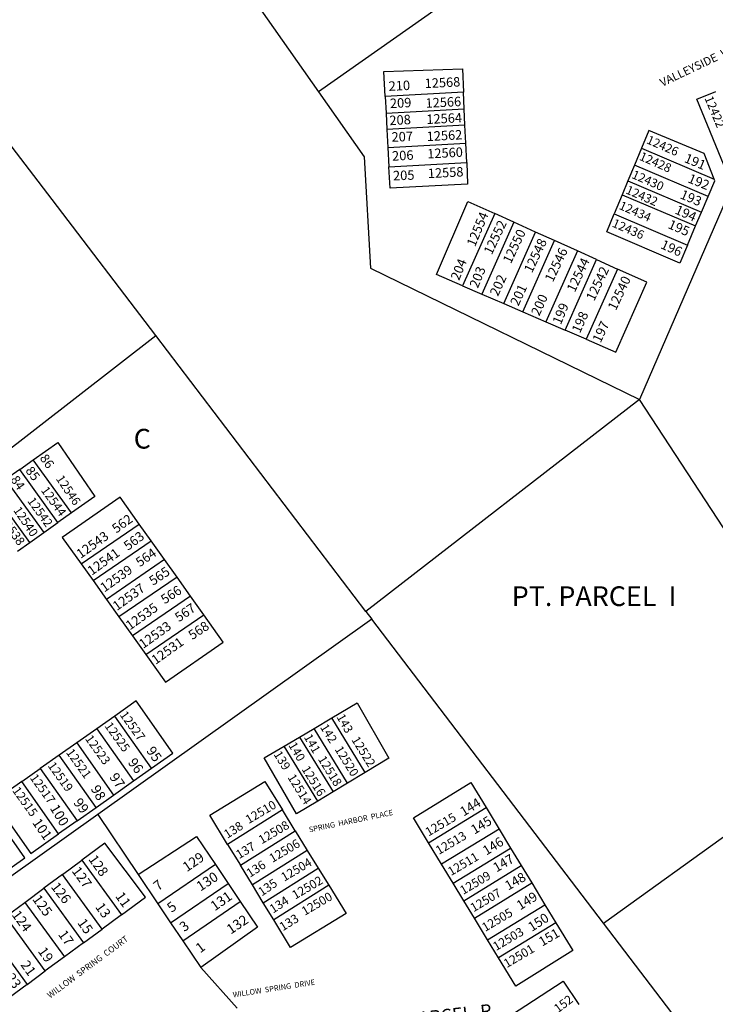
# Model space of a CAD drawing. Units: inches. Extents: x 1237769 to 1243835, y 545401 to 549490.
# Drawn here: x 1238824 to 1239451, y 547057 to 547943 of the extents above; entities that cross this region are included whole.
import ezdxf

# ---------------------------------------------------------------- set-up
doc = ezdxf.new("R2010")
doc.units = ezdxf.units.IN
doc.header["$MEASUREMENT"] = 0
for name, color, linetype in [('Addresses', 5, 'Continuous'), ('Lot-Block-Parcel Text', 6, 'Continuous'), ('Parcel Boundaries', 7, 'Continuous'), ('Street Names', 7, 'Continuous')]:
    doc.layers.add(name, color=color, linetype=linetype)
doc.styles.add('Arial', font='txt')

msp = doc.modelspace()

# ---------------------------------------------------------------- linework, layer by layer
at = {"layer": 'Parcel Boundaries'}
for p, q in [((1238828.9, 548254.75), (1239093.55, 547878.18)), ((1239215.43, 547963.75), (1239093.55, 547878.18)), ((1239224.06, 547877.76), (1239153.63, 547874.01)), ((1239224.75, 547862.65), (1239224.06, 547877.76)), ((1239153.63, 547874.01), (1239154.43, 547858.9)), ((1239154.43, 547858.9), (1239224.75, 547862.65)), ((1239225.42, 547848), (1239224.75, 547862.65)), ((1239154.43, 547858.9), (1239155.2, 547844.26)), ((1239225.42, 547848), (1239155.2, 547844.26)), ((1239155.2, 547844.26), (1239156.06, 547828.03)), ((1239226.16, 547831.76), (1239225.42, 547848)), ((1239156.06, 547828.03), (1239226.16, 547831.76)), ((1239156.06, 547828.03), (1239156.98, 547810.62)), ((1239226.96, 547814.34), (1239226.16, 547831.76)), ((1239384.29, 547827.25), (1239377.96, 547811.99)), ((1239384.29, 547827.25), (1239449.75, 547799.5)), ((1239156.98, 547810.62), (1239226.96, 547814.34)), ((1239377.96, 547811.99), (1239372.09, 547797.83)), ((1239444.34, 547783.84), (1239377.96, 547811.99)), ((1239372.09, 547797.83), (1239366.92, 547785.35)), ((1239372.09, 547797.83), (1239438.34, 547769.74)), ((1239366.92, 547785.35), (1239359.77, 547768.11)), ((1239366.92, 547785.35), (1239433.04, 547757.31)), ((1239438.34, 547769.74), (1239444.34, 547783.84)), ((1239252.19, 547768.45), (1239223.26, 547703.54)), ((1239269.46, 547760.67), (1239252.19, 547768.45)), ((1239359.77, 547768.11), (1239425.73, 547740.14)), ((1239433.04, 547757.31), (1239438.34, 547769.74)), ((1239269.46, 547760.67), (1239240.64, 547696.01)), ((1239289, 547751.85), (1239269.46, 547760.67)), ((1239425.73, 547740.14), (1239433.04, 547757.31)), ((1239260.31, 547687.49), (1239289, 547751.85)), ((1239306.04, 547744.17), (1239289, 547751.85)), ((1239277.46, 547680.07), (1239306.04, 547744.17)), ((1239326.63, 547734.88), (1239306.04, 547744.17)), ((1239326.63, 547734.88), (1239298.2, 547671.09)), ((1239315.66, 547663.53), (1239343.97, 547727.06)), ((1239343.97, 547727.06), (1239326.63, 547734.88)), ((1239343.97, 547727.06), (1239362.8, 547718.57)), ((1239362.8, 547718.57), (1239334.62, 547655.32)), ((1239223.26, 547703.54), (1239240.64, 547696.01)), ((1239240.64, 547696.01), (1239260.31, 547687.49)), ((1239260.31, 547687.49), (1239277.46, 547680.07)), ((1239277.46, 547680.07), (1239298.2, 547671.09)), ((1239298.2, 547671.09), (1239315.66, 547663.53)), ((1238437.69, 547263.91), (1238946.95, 547658.64)), ((1239136.3, 547410.31), (1238946.95, 547658.64)), ((1239334.62, 547655.32), (1239315.66, 547663.53)), ((1239382.67, 547601.22), (1239136.3, 547410.31)), ((1239458.2, 547485.69), (1239382.67, 547601.22)), ((1238824.49, 547538.18), (1238836.69, 547546.81)), ((1238871.16, 547499.04), (1238836.69, 547546.81)), ((1238824.49, 547538.18), (1238811.77, 547529.19)), ((1238858.95, 547490.43), (1238824.49, 547538.18)), ((1238811.77, 547529.19), (1238846.22, 547481.45)), ((1238833.53, 547472.5), (1238799.09, 547520.22)), ((1238871.16, 547499.04), (1238858.95, 547490.43)), ((1238846.22, 547481.45), (1238858.95, 547490.43)), ((1238879.76, 547453.12), (1238932.19, 547488.95)), ((1238942.9, 547473.92), (1238932.19, 547488.95)), ((1238833.53, 547472.5), (1238846.22, 547481.45)), ((1238822.37, 547464.63), (1238833.53, 547472.5)), ((1238890.49, 547438.11), (1238942.9, 547473.92)), ((1238954.93, 547457.02), (1238942.9, 547473.92)), ((1238879.76, 547453.12), (1238890.49, 547438.11)), ((1238954.93, 547457.02), (1238902.55, 547421.23)), ((1238966.21, 547441.18), (1238954.93, 547457.02)), ((1238890.49, 547438.11), (1238902.55, 547421.23)), ((1238966.21, 547441.18), (1238913.86, 547405.41)), ((1238978.29, 547424.22), (1238966.21, 547441.18)), ((1238902.55, 547421.23), (1238913.86, 547405.41)), ((1238978.29, 547424.22), (1238925.97, 547388.47)), ((1238990.23, 547407.45), (1238978.29, 547424.22)), ((1239136.3, 547410.31), (1239141.57, 547403.39)), ((1239141.57, 547403.39), (1238894.95, 547227.67)), ((1238913.86, 547405.41), (1238925.97, 547388.47)), ((1238937.94, 547371.72), (1238990.23, 547407.45)), ((1239350.2, 547129.79), (1239141.57, 547403.39)), ((1238925.97, 547388.47), (1238937.94, 547371.72)), ((1238910.08, 547316.18), (1238893.93, 547304.82)), ((1238943.19, 547269.16), (1238910.08, 547316.18)), ((1239089.51, 547305.07), (1239105.55, 547314.56)), ((1239135.64, 547265.38), (1239105.55, 547314.56)), ((1238893.93, 547304.82), (1238875.84, 547292.11)), ((1238893.93, 547304.82), (1238927.06, 547257.77)), ((1239076.39, 547297.32), (1239089.51, 547305.07)), ((1239119.68, 547255.77), (1239089.51, 547305.07)), ((1239062.61, 547289.17), (1239076.39, 547297.32)), ((1239076.39, 547297.32), (1239106.63, 547247.9)), ((1238875.84, 547292.11), (1238860.07, 547281.03)), ((1238875.84, 547292.11), (1238909, 547245.02)), ((1239092.92, 547239.64), (1239062.61, 547289.17)), ((1239350.2, 547129.79), (1239575.81, 547292.45)), ((1238860.07, 547281.03), (1238842.88, 547268.94)), ((1238893.26, 547233.9), (1238860.07, 547281.03)), ((1238826.28, 547257.27), (1238842.88, 547268.94)), ((1238842.88, 547268.94), (1238876.09, 547221.78)), ((1238927.06, 547257.77), (1238943.19, 547269.16)), ((1238859.51, 547210.07), (1238826.28, 547257.27)), ((1238909, 547245.02), (1238927.06, 547257.77)), ((1239135.64, 547265.38), (1239119.68, 547255.77)), ((1239119.68, 547255.77), (1239106.63, 547247.9)), ((1238893.26, 547233.9), (1238909, 547245.02)), ((1239106.63, 547247.9), (1239092.92, 547239.64)), ((1238876.09, 547221.78), (1238893.26, 547233.9)), ((1239061, 547231.66), (1239011.73, 547200.66)), ((1239072.53, 547212.95), (1239061, 547231.66)), ((1239192.69, 547202.07), (1239244.5, 547233.75)), ((1239244.5, 547233.75), (1239256.17, 547214.49)), ((1238876.09, 547221.78), (1238859.51, 547210.07)), ((1238894.95, 547227.67), (1238931.27, 547173.52)), ((1239023.19, 547181.9), (1239072.53, 547212.95)), ((1239072.53, 547212.95), (1239083.46, 547195.23)), ((1239256.17, 547214.49), (1239204.4, 547182.83)), ((1239256.17, 547214.49), (1239266.55, 547197.37)), ((1239011.73, 547200.66), (1239023.19, 547181.9)), ((1239083.46, 547195.23), (1239034.03, 547164.13)), ((1239083.46, 547195.23), (1239093.31, 547179.25)), ((1239204.4, 547182.83), (1239192.69, 547202.07)), ((1239214.8, 547165.73), (1239266.55, 547197.37)), ((1239266.55, 547197.37), (1239276.11, 547181.59)), ((1238863.07, 547173.58), (1238880.55, 547186.58)), ((1238880.55, 547186.58), (1238916.21, 547137.38)), ((1239000.68, 547182.46), (1238948.95, 547147.17)), ((1239000.68, 547182.46), (1239012.18, 547165.42)), ((1239034.03, 547164.13), (1239023.19, 547181.9)), ((1239043.81, 547148.12), (1239093.31, 547179.25)), ((1239093.31, 547179.25), (1239102.79, 547163.87)), ((1239214.8, 547165.73), (1239204.4, 547182.83)), ((1239224.4, 547149.97), (1239276.11, 547181.59)), ((1239276.11, 547181.59), (1239285.57, 547165.98)), ((1238863.07, 547173.58), (1238846.32, 547161.14)), ((1238898.68, 547124.47), (1238863.07, 547173.58)), ((1238931.27, 547173.52), (1238948.95, 547147.17)), ((1238829.17, 547148.39), (1238846.32, 547161.14)), ((1238846.32, 547161.14), (1238881.88, 547112.09)), ((1238960.4, 547130.1), (1239012.18, 547165.42)), ((1239012.18, 547165.42), (1239023.12, 547149.22)), ((1239043.81, 547148.12), (1239034.03, 547164.13)), ((1239102.79, 547163.87), (1239053.23, 547132.69)), ((1239224.4, 547149.97), (1239214.8, 547165.73)), ((1239233.88, 547134.39), (1239285.57, 547165.98)), ((1239285.57, 547165.98), (1239297.47, 547146.34)), ((1238812.07, 547135.68), (1238829.17, 547148.39)), ((1238829.17, 547148.39), (1238864.68, 547099.42)), ((1238948.95, 547147.17), (1238960.4, 547130.1)), ((1238971.28, 547113.87), (1239023.12, 547149.22)), ((1239053.23, 547132.69), (1239043.81, 547148.12)), ((1239233.88, 547134.39), (1239224.4, 547149.97)), ((1239245.83, 547114.76), (1239297.47, 547146.34)), ((1239297.47, 547146.34), (1239307.37, 547130)), ((1238847.53, 547086.78), (1238812.07, 547135.68)), ((1238916.21, 547137.38), (1238898.68, 547124.47)), ((1239245.83, 547114.76), (1239233.88, 547134.39)), ((1238881.88, 547112.09), (1238898.68, 547124.47)), ((1238960.4, 547130.1), (1238971.28, 547113.87)), ((1239307.37, 547130), (1239255.76, 547098.44)), ((1239503, 546929.39), (1239350.2, 547129.79)), ((1238795.69, 547123.51), (1238831.09, 547074.68)), ((1238881.88, 547112.09), (1238864.68, 547099.42)), ((1238971.28, 547113.87), (1238987.48, 547089.72)), ((1239255.76, 547098.44), (1239245.83, 547114.76)), ((1238864.68, 547099.42), (1238847.53, 547086.78)), ((1238987.48, 547089.72), (1239020.34, 547053.32)), ((1238831.09, 547074.68), (1238847.53, 547086.78))]:
    msp.add_line(p, q, dxfattribs=at)
for points in [[(1238946.95, 547658.64), (1238853.63, 547781.02), (1238743.69, 547925.01)], [(1239153.63, 547874.01), (1239152.45, 547896.3), (1239223.09, 547898.83), (1239224.06, 547877.76)], [(1239754.55, 547901), (1239461.49, 547783.28), (1239382.67, 547601.22)], [(1239093.55, 547878.18), (1239134.72, 547819.62), (1239140.28, 547719.39), (1239382.67, 547601.22)], [(1239478.18, 547813.48), (1239460.99, 547806.33), (1239434.27, 547871.36), (1239451.34, 547878.52)], [(1239449.75, 547799.5), (1239440.66, 547822.64), (1239390.92, 547843.27), (1239384.29, 547827.25)], [(1239226.96, 547814.34), (1239227.85, 547795.01), (1239158, 547791.27), (1239156.98, 547810.62)], [(1239444.34, 547783.84), (1239450.35, 547797.95), (1239449.75, 547799.5)], [(1239223.26, 547703.54), (1239199.68, 547713.75), (1239227.98, 547779.37), (1239252.19, 547768.45)], [(1239425.73, 547740.14), (1239418.82, 547723.92), (1239353.11, 547752.04), (1239359.77, 547768.11)], [(1239334.62, 547655.32), (1239361.25, 547643.79), (1239389.33, 547706.6), (1239362.8, 547718.57)], [(1238836.69, 547546.81), (1238858.68, 547562.37), (1238892.28, 547513.94), (1238871.16, 547499.04)], [(1238932.19, 547488.95), (1238914.89, 547513.25), (1238862.71, 547476.98), (1238879.76, 547453.12)], [(1238937.94, 547371.72), (1238955.78, 547346.76), (1239007.76, 547382.83), (1238990.23, 547407.45)], [(1238943.19, 547269.16), (1238962.51, 547282.81), (1238929.5, 547329.83), (1238910.08, 547316.18)], [(1239105.55, 547314.56), (1239128.38, 547328.05), (1239156.97, 547278.24), (1239135.64, 547265.38)], [(1239092.92, 547239.64), (1239073.72, 547228.06), (1239044.53, 547278.48), (1239062.61, 547289.17)], [(1238826.28, 547257.27), (1238801.27, 547239.69), (1238834.54, 547192.44), (1238859.51, 547210.07)], [(1239011.73, 547200.66), (1238995.68, 547226.96), (1239045.23, 547257.23), (1239061, 547231.66)], [(1239192.69, 547202.07), (1239178.95, 547224.65), (1239230.71, 547256.51), (1239244.5, 547233.75)], [(1238808.34, 547173.94), (1238829.13, 547188.62), (1238795.85, 547235.89), (1238775.03, 547221.25)], [(1238894.95, 547227.67), (1238735.88, 547114.34), (1238772.69, 547065.9), (1238717.09, 547025.44), (1238621.72, 546978.39)], [(1238931.27, 547173.52), (1238983.59, 547207.77), (1239000.68, 547182.46)], [(1238916.21, 547137.38), (1238937.74, 547153.24), (1238901.13, 547201.88), (1238880.55, 547186.58)], [(1239102.79, 547163.87), (1239118.55, 547138.31), (1239068.39, 547107.84), (1239053.23, 547132.69)], [(1239023.12, 547149.22), (1239038.66, 547126.19), (1238987.48, 547089.72)], [(1239307.37, 547130), (1239322.49, 547105.05), (1239271.13, 547073.19), (1239255.76, 547098.44)], [(1238831.09, 547074.68), (1238809.47, 547058.74), (1238773.46, 547106.98), (1238795.69, 547123.51)], [(1239281.94, 547025.38), (1239267.42, 547047.35), (1239313.96, 547077.43), (1239327.81, 547056.66)]]:
    msp.add_lwpolyline(points, dxfattribs=at)

# ---------------------------------------------------------------- texts
at = {"layer": 'Addresses', "color": 18, "true_color": 0x000000, "style": 'Arial'}
for s, height, rotation, p in [('12568', 8.481, 2.97418, (1239189.32, 547881.33)), ('12566', 8.481, 2.97418, (1239190.1, 547863.62)), ('12422', 7.889, -67.21378, (1239440.97, 547872.38)), ('12564', 8.481, 2.97418, (1239190.88, 547849.04)), ('12562', 8.481, 2.97418, (1239191.14, 547833.68)), ('12426', 7.889, -23.57753, (1239388.23, 547831.97)), ('12560', 8.481, 2.97418, (1239191.66, 547818.05)), ('12428', 7.889, -23.57753, (1239381.72, 547817.13)), ('12558', 8.481, 2.97418, (1239192.18, 547800.34)), ('12430', 7.889, -23.57753, (1239374.95, 547800.72)), ('12432', 7.889, -23.57753, (1239369.48, 547786.92)), ('12434', 7.889, -23.57753, (1239363.49, 547772.86)), ('12554', 8.481, 67.34492, (1239234.43, 547738)), ('12436', 7.889, -23.57753, (1239357.24, 547756.97)), ('12552', 8.481, 64.67782, (1239249.56, 547730.84)), ('12550', 8.481, 64.67782, (1239266.74, 547722.77)), ('12548', 8.481, 64.67782, (1239285.75, 547714.43)), ('12546', 8.481, 64.67782, (1239304.5, 547706.1)), ('12544', 8.481, 64.67782, (1239324.3, 547696.99)), ('12542', 8.481, 64.67782, (1239341.74, 547689.17)), ('12540', 8.481, 64.67782, (1239361.28, 547680.58)), ('12546', 7.889, -56.03273, (1238856.76, 547529.79)), ('12544', 7.889, -54.2378, (1238843.23, 547519.34)), ('12542', 7.889, -54.2378, (1238830.99, 547509.71)), ('12540', 7.889, -56.03273, (1238818.36, 547501.49)), ('12538', 7.889, -54.2378, (1238805.87, 547493.13)), ('12543', 8.481, 35.53891, (1238879.36, 547457.6)), ('12541', 8.481, 35.53891, (1238889.34, 547442.41)), ('12539', 8.481, 35.53891, (1238900.8, 547427.31)), ('12537', 8.481, 35.53891, (1238912, 547410.64)), ('12535', 8.481, 35.53891, (1238923.72, 547393.19)), ('12533', 8.481, 35.53891, (1238935.7, 547376.53)), ('12531', 8.481, 35.53891, (1238946.9, 547362.2)), ('12527', 7.889, -54.28479, (1238914.22, 547317.23)), ('12525', 7.889, -54.28479, (1238900.55, 547307.25)), ('12523', 7.889, -54.28479, (1238882.97, 547295.75)), ('12522', 7.889, -58.27109, (1239122.9, 547294.89)), ('12521', 7.889, -54.28479, (1238865.82, 547283.38)), ('12520', 7.889, -58.27109, (1239107.8, 547286.29)), ('12518', 7.889, -58.27109, (1239092.7, 547277.44)), ('12519', 7.889, -54.28479, (1238849.33, 547271.44)), ('12516', 7.889, -58.27109, (1239078.04, 547268.47)), ('12517', 7.889, -54.28479, (1238833.27, 547260.59)), ('12514', 7.889, -58.27109, (1239065.35, 547261.03)), ('12515', 7.889, -54.28479, (1238817.43, 547249.09)), ('12510', 7.889, 30.49756, (1239030.65, 547218.86)), ('12508', 7.889, 30.49756, (1239042.36, 547200.63)), ('12515', 7.889, 30.49756, (1239192.62, 547207.66)), ('12506', 7.889, 30.49756, (1239052, 547183.96)), ('12513', 7.889, 30.49756, (1239201.91, 547191.08)), ('12504', 7.889, 30.49756, (1239062.68, 547167.03)), ('12511', 7.889, 30.49756, (1239212.85, 547172.07)), ('7', 8.88, 37.96699, (1238949.26, 547158.43)), ('12502', 7.889, 30.49756, (1239072.57, 547150.89)), ('12509', 7.889, 30.49756, (1239223.79, 547155.14)), ('12507', 7.889, 30.49756, (1239233.16, 547139.52)), ('11', 8.875, -54.38075, (1238910.16, 547153.96)), ('12500', 7.889, 30.49756, (1239081.17, 547136.3)), ('13', 8.875, -54.38075, (1238892.1, 547144.32)), ('5', 8.88, 37.96699, (1238961.41, 547138.9)), ('12505', 7.889, 30.49756, (1239243.58, 547121.81)), ('15', 8.875, -54.38075, (1238876.04, 547130)), ('3', 8.88, 37.96699, (1238972.69, 547121.54)), ('12503', 7.889, 30.49756, (1239253.47, 547104.62)), ('17', 8.875, -54.38075, (1238858.68, 547119.58)), ('19', 8.875, -54.38075, (1238840.45, 547104.39)), ('1', 8.88, 36.96789, (1238987.05, 547102.47)), ('12501', 7.889, 30.49756, (1239263.11, 547089.26)), ('21', 8.875, -54.38075, (1238824.83, 547092.24)), ('23', 8.875, -54.38075, (1238811.55, 547080.78))]:
    msp.add_text(s, height=height, rotation=rotation, dxfattribs=at).set_placement(p)
at = {"layer": 'Lot-Block-Parcel Text', "color": 14, "true_color": 0xa80000, "style": 'Arial'}
for s, height, rotation, p in [('210', 8.52, 2.69169, (1239156.86, 547878.89)), ('209', 8.52, 2.9374, (1239158.03, 547863.33)), ('208', 8.52, 3.23018, (1239157.59, 547847.98)), ('207', 8.52, 2.16535, (1239159.42, 547833.11)), ('206', 8.52, 3.01252, (1239159.97, 547816.01)), ('191', 8.52, -22.75105, (1239422.22, 547815.08)), ('205', 8.52, 1.95382, (1239160.74, 547798.35)), ('192', 8.52, -22.27305, (1239425.41, 547796.83)), ('193', 8.52, -22.9535, (1239418.43, 547782.47)), ('194', 8.52, -23.99901, (1239413.74, 547768.8)), ('195', 8.52, -23.43114, (1239407.55, 547755.62)), ('196', 8.52, -24.30422, (1239400.89, 547737.54)), ('204', 8.52, 67.90437, (1239220.09, 547707.68)), ('203', 8.52, 67.75797, (1239237.02, 547700.73)), ('202', 8.52, 65.52339, (1239255.12, 547693.43)), ('201', 8.52, 65.13593, (1239273.49, 547684.7)), ('200', 8.52, 65.59089, (1239292.27, 547675.78)), ('199', 8.52, 67.65477, (1239311.71, 547667.91)), ('198', 8.52, 66.02349, (1239328.97, 547660.24)), ('197', 8.52, 65.05241, (1239347.51, 547651.55)), ('86', 8.283, -54.60276, (1238842.15, 547548.33)), ('85', 8.283, -52.66167, (1238829.2, 547536.96)), ('84', 8.283, -55.06705, (1238815.81, 547529)), ('562', 8.481, 35.87454, (1238911.44, 547480.36)), ('563', 8.481, 36.7141, (1238922.09, 547464.84)), ('564', 8.481, 34.67607, (1238932.67, 547450.06)), ('565', 8.52, 33.79951, (1238944.56, 547433.37)), ('566', 8.481, 33.05938, (1238955.05, 547416.65)), ('567', 8.481, 33.8884, (1238967.82, 547400.49)), ('568', 8.481, 33.5922, (1238979.91, 547384.47)), ('143', 7.889, -60.56824, (1239109.53, 547315.45)), ('142', 7.889, -58.13962, (1239094.69, 547306.12)), ('141', 7.889, -60.05172, (1239080.08, 547297.29)), ('95', 8.875, -55.14686, (1238938.06, 547284.98)), ('139', 7.889, -58.78776, (1239052.81, 547281.9)), ('140', 7.889, -59.42227, (1239066.15, 547289.97)), ('96', 8.875, -53.26306, (1238921.45, 547274.29)), ('97', 8.875, -55.40325, (1238904.86, 547261.21)), ('98', 8.875, -59.83632, (1238888.09, 547250.86)), ('99', 8.875, -52.90152, (1238872.32, 547238.19)), ('144', 8.52, 31.59243, (1239224.23, 547225.63)), ('100', 8.875, -59.14221, (1238851.34, 547233.38)), ('101', 8.875, -55.1634, (1238835.44, 547220.24)), ('145', 8.52, 31.23402, (1239233.99, 547209.42)), ('138', 7.889, 32.42981, (1239011.43, 547205.63)), ('146', 8.52, 31.70689, (1239244.66, 547190.51)), ('137', 7.889, 31.05584, (1239022.13, 547187.34)), ('128', 8.875, -54.36959, (1238885.95, 547187.31)), ('129', 8.875, 34.65101, (1238975.02, 547175.54)), ('147', 8.52, 30.27441, (1239253.81, 547175.32)), ('127', 8.875, -53.80137, (1238870.97, 547176.61)), ('136', 7.889, 32.56245, (1239031.8, 547170.57)), ('130', 8.875, 33.1407, (1238987.24, 547158.14)), ('135', 7.889, 34.22667, (1239042.53, 547153.75)), ('148', 8.52, 29.72797, (1239264.41, 547159.06)), ('126', 8.875, -52.20515, (1238852.12, 547162.32)), ('125', 8.875, -54.11813, (1238835.43, 547151.32)), ('131', 8.875, 35.07776, (1239000.15, 547140.33)), ('134', 7.889, 32.70122, (1239052.64, 547138.3)), ('149', 8.52, 31.76624, (1239275.15, 547141.21)), ('124', 8.875, -53.6674, (1238816.84, 547137.27)), ('132', 8.875, 33.84372, (1239014.54, 547119.4)), ('133', 7.889, 32.09735, (1239061.43, 547122.35)), ('150', 8.52, 32.79437, (1239285.65, 547121.82)), ('151', 8.52, 30.32134, (1239294.91, 547108.55)), ('152', 7.889, 37.2369, (1239309.23, 547048.63)), ('PARCEL  R', 11.833, 6.40698, (1239174.21, 547036.86))]:
    msp.add_text(s, height=height, rotation=rotation, dxfattribs=at).set_placement(p)
for s, p in [('C', (1238927.13, 547556.94)), ('PT. PARCEL  I', (1239267.53, 547415.22))]:
    msp.add_text(s, height=17.75, dxfattribs=at).set_placement(p)
at = {"layer": 'Street Names', "color": 18, "true_color": 0x000000, "style": 'Arial'}
for s, height, rotation, p in [('VALLEYSIDE  WAY', 7.3958, 25.39674, (1239403.12, 547882.55)), ('SPRING  HARBOR  PLACE', 4.9306, 11.83087, (1239085.41, 547211.38)), ('WILLOW  SPRING  COURT', 5.5469, 36.6172, (1238851.82, 547061.73)), ('WILLOW  SPRING  DRIVE', 4.9306, 8.8723, (1239016.78, 547062.84))]:
    msp.add_text(s, height=height, rotation=rotation, dxfattribs=at).set_placement(p)

doc.saveas('drawing.dxf')
